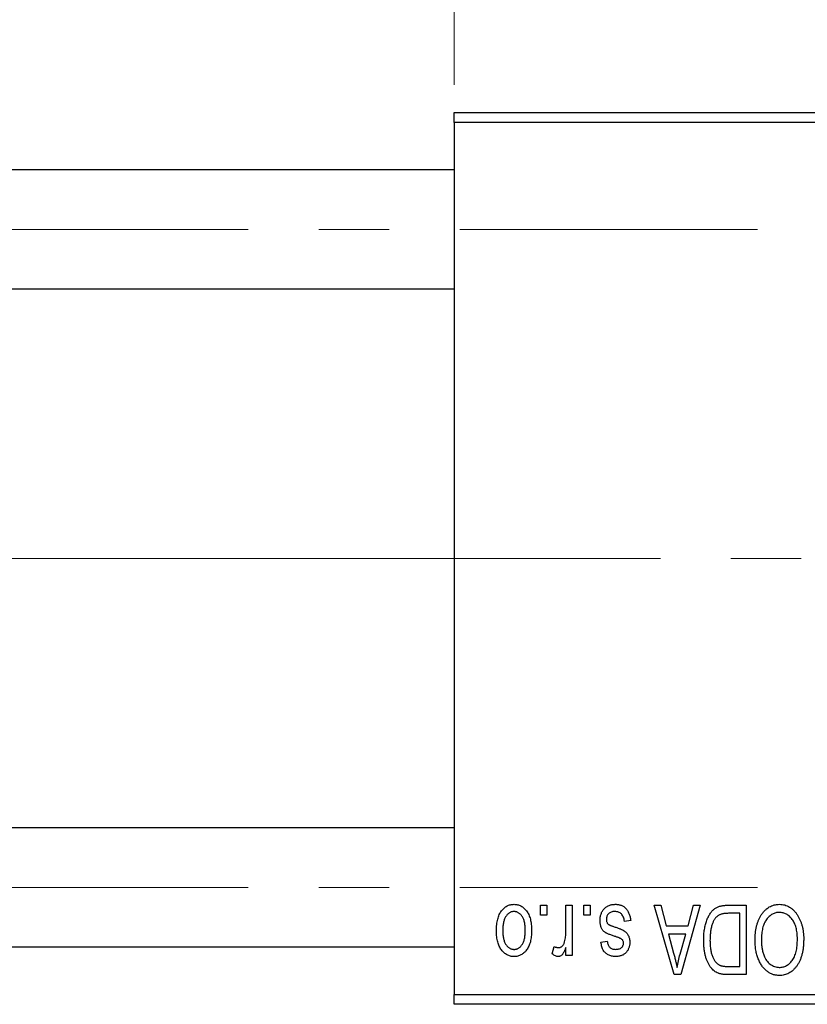
# Model space of a CAD drawing. Units: millimetres. Extents: x 15 to 415, y 5 to 292.
# Drawn here: x 211 to 239, y 222 to 257 of the extents above; entities that cross this region are included whole.
import ezdxf

# ---------------------------------------------------------------- set-up
doc = ezdxf.new("R2010")
doc.units = ezdxf.units.MM
doc.linetypes.add('CENTERX2', pattern=[20.32, 12.7, -2.54, 2.54, -2.54])
doc.styles.add('SLDTEXTSTYLE0', font='TXT', dxfattribs={"width": 0.75})
doc.dimstyles.new('SLDDIMSTYLE1', dxfattribs={"dimtxt": 3.5, "dimasz": 3.302, "dimexe": 0, "dimexo": 0.0625, "dimgap": 0.875, "dimtad": 1, "dimdec": 0, "dimlfac": 1.4, "dimrnd": 1e-09, "dimzin": 12, "dimdsep": 46, "dimtxsty": 'SLDTEXTSTYLE0', "dimsah": 1, "dimcen": 0.09, "dimadec": 0, "dimazin": 3, "dimtfac": 1, "dimtdec": 0, "dimtofl": 0, "dimtmove": 0, "dimatfit": 3, "dimfxl": 1, "dimfrac": 2, "dimtolj": 1, "dimtzin": 12, "dimarcsym": 0})

# ---------------------------------------------------------------- blocks, each defined once
blk = doc.blocks.new('_D_1')
at = {"color": 7, "linetype": 'Continuous', "lineweight": 0}
for p, q in [((226.654, 254.859), (226.654, 265.06)), ((253.797, 254.859), (253.797, 265.06)), ((226.654, 264.06), (253.797, 264.06))]:
    blk.add_line(p, q, dxfattribs=at)
at = {"color": 7, "linetype": 'Continuous', "lineweight": 18}
for points in [[(226.654, 264.06), (229.956, 263.552), (229.956, 264.568)], [(253.797, 264.06), (250.495, 264.568), (250.495, 263.552)]]:
    blk.add_solid(points, dxfattribs=at)
at = {"color": 7, "linetype": 'Continuous', "lineweight": 18, "insert": (237.64, 268.572), "char_height": 3.5, "attachment_point": 1, "style": 'SLDTEXTSTYLE0'}
blk.add_mtext('38', dxfattribs=at)
blk = doc.blocks.new('_D_2')
at = {"color": 7, "linetype": 'Continuous', "lineweight": 0}
for p, q in [((278.797, 230.359), (278.797, 199.716)), ((73.083, 220.716), (73.083, 199.716)), ((278.797, 200.716), (73.083, 200.716))]:
    blk.add_line(p, q, dxfattribs=at)
at = {"color": 7, "linetype": 'Continuous', "lineweight": 18}
for points in [[(73.083, 200.716), (76.385, 200.208), (76.385, 201.224)], [(278.797, 200.716), (275.495, 201.224), (275.495, 200.208)]]:
    blk.add_solid(points, dxfattribs=at)
at = {"color": 7, "linetype": 'Continuous', "lineweight": 18, "insert": (172.061, 205.228), "char_height": 3.5, "attachment_point": 1, "style": 'SLDTEXTSTYLE0'}
blk.add_mtext('288', dxfattribs=at)

msp = doc.modelspace()

# ---------------------------------------------------------------- linework, layer by layer
at = {"color": 7, "linetype": 'Continuous', "lineweight": 25}
for p, q in [((226.6543, 253.8593), (253.7971, 253.8593)), ((226.6543, 253.5021), (226.6543, 253.8593)), ((253.7971, 253.5021), (226.6543, 253.5021)), ((226.6543, 253.5021), (226.6543, 222.0736)), ((226.6543, 251.7879), (90.94, 251.7879)), ((90.94, 247.5021), (226.6543, 247.5021)), ((226.6543, 228.0736), (90.94, 228.0736)), ((229.7712, 224.9307), (229.7712, 225.2879)), ((229.7712, 225.2879), (229.9984, 225.2879)), ((229.9984, 225.2879), (229.9984, 224.9307)), ((230.6803, 224.3453), (230.6803, 225.2879)), ((230.6803, 225.2879), (230.9075, 225.2879)), ((230.9075, 225.2879), (230.9075, 223.4697)), ((231.3296, 224.9307), (231.3296, 225.2879)), ((231.3296, 225.2879), (231.5569, 225.2879)), ((231.5569, 225.2879), (231.5569, 224.9307)), ((233.8621, 225.2879), (234.1, 225.2879)), ((234.5875, 222.7879), (233.8621, 225.2879)), ((234.1, 225.2879), (234.2968, 224.5411)), ((235.5179, 225.2879), (234.8265, 222.7879)), ((235.0832, 224.5411), (235.2795, 225.2879)), ((235.2795, 225.2879), (235.5179, 225.2879)), ((236.5077, 225.2879), (237.1738, 225.2879)), ((236.9465, 224.9956), (236.5376, 224.9956)), ((236.9465, 223.0801), (236.9465, 224.9956)), ((237.1738, 225.2879), (237.1738, 222.7879)), ((229.9984, 224.9307), (229.7712, 224.9307)), ((231.5569, 224.9307), (231.3296, 224.9307)), ((233.0179, 224.7359), (232.7906, 224.7034)), ((234.2968, 224.5411), (235.0832, 224.5411)), ((231.9465, 223.9567), (232.1738, 223.9892)), ((234.3739, 224.2489), (234.5622, 223.562)), ((235.0066, 224.2489), (234.3739, 224.2489)), ((234.7945, 223.5214), (235.0066, 224.2489)), ((90.94, 223.7879), (226.6543, 223.7879)), ((230.1932, 223.5346), (230.2582, 223.7943)), ((230.6803, 223.4697), (230.6803, 223.7599)), ((230.9075, 223.4697), (230.6803, 223.4697)), ((236.5442, 223.0801), (236.9465, 223.0801)), ((234.8265, 222.7879), (234.5875, 222.7879)), ((237.1738, 222.7879), (236.5366, 222.7879)), ((226.6543, 222.0736), (253.7971, 222.0736)), ((226.6543, 221.7164), (226.6543, 222.0736)), ((253.7971, 221.7164), (226.6543, 221.7164))]:
    msp.add_line(p, q, dxfattribs=at)
at = {"color": 7, "linetype": 'CENTERX2', "lineweight": 18}
for p, q in [((64.2971, 249.645), (237.5829, 249.645)), ((90.2257, 237.7879), (228.6543, 237.7879)), ((274.7257, 237.7879), (110.3686, 237.7879)), ((64.2971, 225.9307), (237.5829, 225.9307))]:
    msp.add_line(p, q, dxfattribs=at)
at = {"color": 7, "linetype": 'Continuous', "lineweight": 25}
for points, knots in [([(228.1803, 224.36), (228.1809, 224.3992), (228.1822, 224.4751), (228.1899, 224.5851), (228.2044, 224.6872), (228.223, 224.7819), (228.2487, 224.8684), (228.2787, 224.9477), (228.3154, 225.019), (228.357, 225.0828), (228.4033, 225.1386), (228.4526, 225.1873), (228.5053, 225.2282), (228.5608, 225.2621), (228.6198, 225.2881), (228.6815, 225.307), (228.7465, 225.3185), (228.7908, 225.3197), (228.8134, 225.3203)], [0, 0, 0, 0, 0.0912768, 0.1764629, 0.2562801, 0.3309456, 0.400639, 0.4660089, 0.5279264, 0.5867235, 0.6428722, 0.6962717, 0.7475656, 0.7976821, 0.8471601, 0.896925, 0.9476183, 1, 1, 1, 1]), ([(228.8073, 225.0606), (228.7937, 225.0602), (228.767, 225.0594), (228.7278, 225.0506), (228.6899, 225.0376), (228.6538, 225.0184), (228.6189, 224.9944), (228.586, 224.9645), (228.5538, 224.93), (228.5241, 224.8898), (228.4964, 224.8445), (228.4728, 224.7935), (228.4525, 224.7373), (228.4357, 224.6758), (228.4234, 224.6087), (228.4143, 224.5364), (228.4087, 224.4588), (228.4079, 224.4053), (228.4075, 224.3777)], [0, 0, 0, 0, 0.04637635, 0.09131196, 0.13669234, 0.18301453, 0.23084071, 0.28124323, 0.33487627, 0.39192392, 0.45215415, 0.51608347, 0.58380399, 0.65636851, 0.73409813, 0.81691328, 0.90566381, 1, 1, 1, 1]), ([(229.2192, 224.3777), (229.2188, 224.4057), (229.218, 224.4597), (229.2124, 224.5379), (229.2034, 224.6106), (229.191, 224.6778), (229.1745, 224.7395), (229.1533, 224.7954), (229.1301, 224.8466), (229.1017, 224.8914), (229.0712, 224.9309), (229.0394, 224.9659), (229.005, 224.995), (228.969, 225.0191), (228.931, 225.0375), (228.8915, 225.0508), (228.8501, 225.0593), (228.8217, 225.0602), (228.8073, 225.0606)], [0, 0, 0, 0, 0.094287, 0.1824866, 0.2648226, 0.3415706, 0.4132187, 0.4802814, 0.5434033, 0.6026861, 0.6589031, 0.7118588, 0.762111, 0.8107527, 0.8577637, 0.9041913, 0.9513582, 1, 1, 1, 1]), ([(228.8134, 225.3203), (228.8356, 225.3197), (228.8793, 225.3185), (228.9434, 225.3069), (229.0044, 225.288), (229.0631, 225.2621), (229.1182, 225.2276), (229.1713, 225.1869), (229.2202, 225.1375), (229.267, 225.0818), (229.3101, 225.0189), (229.346, 224.9477), (229.3779, 224.8704), (229.403, 224.7855), (229.4225, 224.6937), (229.4367, 224.5949), (229.4446, 224.4891), (229.4458, 224.4163), (229.4465, 224.3788)], [0, 0, 0, 0, 0.0524222, 0.1031398, 0.1533193, 0.2032244, 0.2543512, 0.3064664, 0.361001, 0.4183041, 0.4781534, 0.5407069, 0.6063044, 0.6755816, 0.749569, 0.8278945, 0.9112566, 1, 1, 1, 1]), ([(231.914, 224.7329), (231.9146, 224.7542), (231.9157, 224.7961), (231.9221, 224.8574), (231.9338, 224.9156), (231.9501, 224.9704), (231.9704, 225.0224), (231.9958, 225.071), (232.026, 225.1165), (232.0604, 225.1585), (232.0988, 225.1967), (232.1412, 225.2297), (232.1867, 225.258), (232.2356, 225.2807), (232.2878, 225.2987), (232.3434, 225.3112), (232.4023, 225.3189), (232.4428, 225.3199), (232.4634, 225.3203)], [0, 0, 0, 0, 0.0704753, 0.13849, 0.203487, 0.2664408, 0.3271541, 0.3876484, 0.4473266, 0.5072946, 0.5669701, 0.6258897, 0.6843624, 0.7436177, 0.803887, 0.8663876, 0.9317584, 1, 1, 1, 1]), ([(232.4477, 225.0606), (232.4246, 225.0597), (232.3806, 225.0579), (232.3186, 225.0432), (232.2644, 225.0183), (232.2199, 224.9826), (232.1846, 224.9397), (232.1591, 224.8909), (232.1441, 224.8364), (232.1422, 224.7982), (232.1413, 224.7785)], [0, 0, 0, 0, 0.1472807, 0.2806153, 0.4047813, 0.5247085, 0.6421144, 0.7566027, 0.8742518, 1, 1, 1, 1]), ([(232.7906, 224.7034), (232.7867, 224.7318), (232.7793, 224.7855), (232.7564, 224.8596), (232.7251, 224.9224), (232.6843, 224.9733), (232.6355, 225.0127), (232.5795, 225.0413), (232.5157, 225.0575), (232.471, 225.0595), (232.4477, 225.0606)], [0, 0, 0, 0, 0.1555424, 0.2941248, 0.4190131, 0.5346399, 0.6456767, 0.7570058, 0.8737509, 1, 1, 1, 1]), ([(232.4634, 225.3203), (232.4829, 225.3201), (232.5208, 225.3196), (232.5761, 225.3118), (232.6284, 225.3013), (232.6773, 225.2846), (232.7236, 225.2645), (232.7661, 225.239), (232.8058, 225.2092), (232.8421, 225.1747), (232.8756, 225.1357), (232.9052, 225.0919), (232.9326, 225.0439), (232.9553, 224.9909), (232.9766, 224.9339), (232.9933, 224.872), (233.0079, 224.8056), (233.0145, 224.7596), (233.0179, 224.7359)], [0, 0, 0, 0, 0.0650583, 0.1266305, 0.1861785, 0.2433912, 0.2990749, 0.3543437, 0.4088467, 0.4648396, 0.5213807, 0.580346, 0.6413576, 0.7056523, 0.7730847, 0.8446899, 0.9198751, 1, 1, 1, 1]), ([(235.6478, 224.0242), (235.648, 224.0588), (235.6483, 224.127), (235.6543, 224.2272), (235.6627, 224.3235), (235.6748, 224.4156), (235.6906, 224.5038), (235.7096, 224.5878), (235.7326, 224.6679), (235.7589, 224.7437), (235.7876, 224.815), (235.8185, 224.8811), (235.8516, 224.9418), (235.8864, 224.9972), (235.9234, 225.0472), (235.9628, 225.0913), (236.0033, 225.131), (236.0469, 225.1647), (236.0932, 225.1939), (236.1424, 225.2192), (236.195, 225.2407), (236.2511, 225.2578), (236.3104, 225.2715), (236.3731, 225.2811), (236.4393, 225.2866), (236.4845, 225.2874), (236.5077, 225.2879)], [0, 0, 0, 0, 0.0600147, 0.1180632, 0.1736112, 0.2273481, 0.2787958, 0.3286447, 0.3764528, 0.4229248, 0.4674438, 0.5094789, 0.5491707, 0.5869331, 0.622704, 0.6567129, 0.6892157, 0.7207171, 0.7519014, 0.7838458, 0.8164066, 0.8501091, 0.8852579, 0.9216898, 0.9598798, 1, 1, 1, 1]), ([(236.5376, 224.9956), (236.5176, 224.9953), (236.4789, 224.9947), (236.4225, 224.9906), (236.3697, 224.9843), (236.3208, 224.9745), (236.2756, 224.9625), (236.2341, 224.9479), (236.1965, 224.93), (236.162, 224.9097), (236.1308, 224.8859), (236.1016, 224.8593), (236.0742, 224.8294), (236.0489, 224.7961), (236.0248, 224.76), (236.0031, 224.7203), (235.9834, 224.6771), (235.9718, 224.6469), (235.9659, 224.6314)], [0, 0, 0, 0, 0.0813359, 0.1580204, 0.2302408, 0.2976741, 0.3611915, 0.4204751, 0.4768817, 0.5306508, 0.5832955, 0.6364607, 0.691573, 0.7480804, 0.8067522, 0.8681253, 0.9325667, 1, 1, 1, 1]), ([(237.7242, 224.9383), (237.745, 224.9686), (237.7855, 225.0275), (237.8557, 225.1053), (237.9299, 225.1722), (238.0096, 225.2264), (238.0942, 225.2684), (238.1833, 225.2987), (238.2776, 225.3169), (238.3422, 225.3192), (238.3751, 225.3203)], [0, 0, 0, 0, 0.1394697, 0.271444, 0.397067, 0.5182664, 0.6366687, 0.7547356, 0.8750957, 1, 1, 1, 1]), ([(238.3766, 225.0281), (238.354, 225.0273), (238.3095, 225.0257), (238.244, 225.0138), (238.1814, 224.9938), (238.1212, 224.9664), (238.0649, 224.9296), (238.0106, 224.8863), (237.9593, 224.8347), (237.9111, 224.7754), (237.8675, 224.7083), (237.8294, 224.6336), (237.7969, 224.5516), (237.7707, 224.462), (237.7506, 224.3651), (237.736, 224.2609), (237.7275, 224.1493), (237.7263, 224.0724), (237.7257, 224.0328)], [0, 0, 0, 0, 0.050918, 0.10061679, 0.14992765, 0.19917183, 0.24952599, 0.30144939, 0.3560342, 0.41362887, 0.4738344, 0.53655964, 0.60276896, 0.67290182, 0.7471022, 0.82622323, 0.91054718, 1, 1, 1, 1]), ([(238.3751, 225.3203), (238.4081, 225.3192), (238.4731, 225.317), (238.568, 225.2983), (238.6575, 225.2668), (238.7427, 225.2241), (238.8223, 225.168), (238.8966, 225.0998), (238.9662, 225.0195), (239.0066, 224.9593), (239.0275, 224.9282)], [0, 0, 0, 0, 0.1242933, 0.2441976, 0.3621021, 0.4804623, 0.6015356, 0.7271827, 0.8593297, 1, 1, 1, 1]), ([(239.0244, 224.0749), (239.0238, 224.1116), (239.0226, 224.1831), (239.0141, 224.2872), (238.9996, 224.3849), (238.9787, 224.476), (238.9525, 224.5612), (238.9201, 224.6401), (238.8815, 224.7125), (238.8372, 224.7781), (238.7888, 224.8364), (238.7381, 224.888), (238.6837, 224.9305), (238.6278, 224.9669), (238.5685, 224.9944), (238.5067, 225.0136), (238.4425, 225.0258), (238.3988, 225.0273), (238.3766, 225.0281)], [0, 0, 0, 0, 0.0857831, 0.1670694, 0.2438012, 0.3163671, 0.3854844, 0.4517505, 0.515395, 0.5768805, 0.6363811, 0.6922655, 0.7457104, 0.7972333, 0.8477956, 0.8979127, 0.9481373, 1, 1, 1, 1]), ([(232.4254, 224.1728), (232.4029, 224.1803), (232.3599, 224.1947), (232.299, 224.2165), (232.2446, 224.2374), (232.1965, 224.2567), (232.1553, 224.2759), (232.1201, 224.2924), (232.0921, 224.3095), (232.0627, 224.3294), (232.0332, 224.3581), (232.0027, 224.3965), (231.9754, 224.4399), (231.9534, 224.489), (231.9355, 224.543), (231.9231, 224.602), (231.9153, 224.6659), (231.9145, 224.71), (231.914, 224.7329)], [0, 0, 0, 0, 0.0848796, 0.1619397, 0.2312102, 0.2932914, 0.3471249, 0.3936264, 0.4324011, 0.464097, 0.5205484, 0.5786114, 0.6391668, 0.7030067, 0.7704895, 0.8422247, 0.9183328, 1, 1, 1, 1]), ([(232.1413, 224.7785), (232.1418, 224.7617), (232.1429, 224.7297), (232.1544, 224.6848), (232.1725, 224.6453), (232.1907, 224.6241), (232.1996, 224.6136)], [0, 0, 0, 0, 0.28084, 0.5347733, 0.7701835, 1, 1, 1, 1]), ([(237.4984, 224.0404), (237.4991, 224.0852), (237.5004, 224.173), (237.5111, 224.3014), (237.529, 224.4235), (237.5528, 224.5395), (237.585, 224.6488), (237.6235, 224.7519), (237.6694, 224.8486), (237.7061, 224.9087), (237.7242, 224.9383)], [0, 0, 0, 0, 0.1432681, 0.2804712, 0.4115502, 0.537473, 0.6585546, 0.7751958, 0.8890505, 1, 1, 1, 1]), ([(239.0275, 224.9282), (239.0456, 224.898), (239.0819, 224.8377), (239.1268, 224.7413), (239.1652, 224.6409), (239.1976, 224.536), (239.2217, 224.4261), (239.2387, 224.3117), (239.2498, 224.1928), (239.251, 224.1119), (239.2517, 224.0708)], [0, 0, 0, 0, 0.117432, 0.2349306, 0.3547353, 0.476423, 0.6014158, 0.7299591, 0.8626747, 1, 1, 1, 1]), ([(228.8134, 223.4372), (228.7913, 223.4378), (228.7478, 223.4391), (228.6839, 223.4506), (228.6229, 223.4693), (228.5647, 223.4957), (228.5094, 223.5293), (228.4567, 223.5704), (228.4068, 223.6188), (228.3604, 223.6747), (228.3174, 223.7371), (228.2806, 223.8069), (228.2495, 223.8832), (228.2246, 223.966), (228.204, 224.0551), (228.1901, 224.1509), (228.1822, 224.2533), (228.1809, 224.3238), (228.1803, 224.36)], [0, 0, 0, 0, 0.0527852, 0.1042458, 0.1551605, 0.2054268, 0.2570914, 0.30997, 0.3653095, 0.4234521, 0.4838428, 0.5467834, 0.6120626, 0.6811909, 0.753975, 0.831041, 0.913199, 1, 1, 1, 1]), ([(228.4075, 224.3777), (228.4079, 224.35), (228.4087, 224.2963), (228.4143, 224.2186), (228.4234, 224.1463), (228.4357, 224.0792), (228.4525, 224.0176), (228.4727, 223.9616), (228.4965, 223.9107), (228.5245, 223.8658), (228.5548, 223.8259), (228.5876, 223.7918), (228.6217, 223.7625), (228.6577, 223.7385), (228.6957, 223.72), (228.7352, 223.7067), (228.7767, 223.6982), (228.805, 223.6974), (228.8195, 223.6969)], [0, 0, 0, 0, 0.0939001, 0.181702, 0.2636319, 0.3405307, 0.4123196, 0.4793163, 0.5420447, 0.6019301, 0.6582576, 0.7112926, 0.7616435, 0.8103809, 0.8574842, 0.9040031, 0.9512626, 1, 1, 1, 1]), ([(229.4465, 224.3788), (229.4458, 224.341), (229.4446, 224.2679), (229.4368, 224.1617), (229.4223, 224.0629), (229.4037, 223.9709), (229.3781, 223.8862), (229.3475, 223.8084), (229.3108, 223.7377), (229.2685, 223.6748), (229.2224, 223.6189), (229.1731, 223.5702), (229.1204, 223.5293), (229.0649, 223.4954), (229.0061, 223.4696), (228.9446, 223.4505), (228.8799, 223.4391), (228.8357, 223.4378), (228.8134, 223.4372)], [0, 0, 0, 0, 0.08903907, 0.17270214, 0.25093645, 0.32475464, 0.39395115, 0.45969324, 0.52181981, 0.58137642, 0.63835759, 0.69254874, 0.74460321, 0.79546264, 0.84567425, 0.89579536, 0.9472403, 1, 1, 1, 1]), ([(228.8195, 223.6969), (228.833, 223.6974), (228.8599, 223.6982), (228.8994, 223.707), (228.9377, 223.7198), (228.9738, 223.7392), (229.009, 223.7625), (229.0418, 223.7924), (229.0733, 223.8271), (229.1034, 223.8668), (229.1307, 223.9119), (229.1546, 223.9626), (229.1749, 224.0186), (229.1906, 224.0802), (229.2041, 224.1469), (229.213, 224.2191), (229.2179, 224.2967), (229.2188, 224.3502), (229.2192, 224.3777)], [0, 0, 0, 0, 0.0464339, 0.0919922, 0.1379758, 0.1843555, 0.231914, 0.282379, 0.3356866, 0.3923419, 0.4526468, 0.5161316, 0.5839361, 0.6564404, 0.733808, 0.8167259, 0.9055468, 1, 1, 1, 1]), ([(230.6376, 223.9739), (230.6443, 224.0034), (230.6578, 224.063), (230.6704, 224.1548), (230.679, 224.2491), (230.6798, 224.313), (230.6803, 224.3453)], [0, 0, 0, 0, 0.242209, 0.4884795, 0.7412752, 1, 1, 1, 1]), ([(232.1996, 224.6136), (232.2036, 224.6102), (232.2128, 224.6022), (232.2301, 224.5915), (232.2514, 224.5799), (232.2771, 224.5675), (232.3075, 224.5553), (232.342, 224.5414), (232.3811, 224.5272), (232.4088, 224.518), (232.4234, 224.5132)], [0, 0, 0, 0, 0.0642898, 0.1476271, 0.2461687, 0.3603015, 0.4940629, 0.6446252, 0.8132322, 1, 1, 1, 1]), ([(232.4234, 224.5132), (232.4445, 224.506), (232.4852, 224.4921), (232.5434, 224.4714), (232.5964, 224.4516), (232.6442, 224.4324), (232.6866, 224.4137), (232.7238, 224.3959), (232.7559, 224.3795), (232.791, 224.3578), (232.8293, 224.3291), (232.8699, 224.2898), (232.9045, 224.2447), (232.9334, 224.1947), (232.9568, 224.1404), (232.9738, 224.082), (232.9832, 224.0199), (232.9847, 223.9773), (232.9855, 223.9557)], [0, 0, 0, 0, 0.0775406, 0.1491572, 0.2143107, 0.273785, 0.3276266, 0.3751148, 0.4168327, 0.4526482, 0.5179942, 0.5827052, 0.6479405, 0.7144426, 0.7827618, 0.8523782, 0.9248046, 1, 1, 1, 1]), ([(235.9659, 224.6314), (235.9585, 224.6097), (235.9437, 224.5657), (235.9256, 224.497), (235.9098, 224.4254), (235.8973, 224.3504), (235.8871, 224.2726), (235.88, 224.1913), (235.8761, 224.1071), (235.8754, 224.0497), (235.8751, 224.0206)], [0, 0, 0, 0, 0.1109283, 0.2243803, 0.343223, 0.4651453, 0.5921229, 0.7226343, 0.8593406, 1, 1, 1, 1]), ([(230.422, 223.7619), (230.4338, 223.7625), (230.4573, 223.7639), (230.4913, 223.7753), (230.5239, 223.7928), (230.5543, 223.8176), (230.5822, 223.8483), (230.6054, 223.8853), (230.6245, 223.9276), (230.6331, 223.9581), (230.6376, 223.9739)], [0, 0, 0, 0, 0.1080295, 0.2159129, 0.3274236, 0.4471095, 0.5750455, 0.7081312, 0.848259, 1, 1, 1, 1]), ([(232.4731, 223.4372), (232.4485, 223.438), (232.4007, 223.4397), (232.331, 223.4507), (232.2663, 223.4703), (232.206, 223.4963), (232.1526, 223.5302), (232.1045, 223.5682), (232.0637, 223.6124), (232.0286, 223.6622), (232.0003, 223.721), (231.9776, 223.7898), (231.9588, 223.8695), (231.9507, 223.9265), (231.9465, 223.9567)], [0, 0, 0, 0, 0.0890223, 0.1734761, 0.2547393, 0.3337873, 0.4103332, 0.4835724, 0.5555749, 0.6273396, 0.703829, 0.7912583, 0.8895416, 1, 1, 1, 1]), ([(232.1738, 223.9892), (232.1768, 223.9662), (232.1825, 223.9226), (232.2016, 223.8626), (232.2267, 223.811), (232.2603, 223.769), (232.3014, 223.7361), (232.3498, 223.7131), (232.4052, 223.6992), (232.4444, 223.6977), (232.465, 223.6969)], [0, 0, 0, 0, 0.1502582, 0.2850603, 0.4068984, 0.5209873, 0.631988, 0.7454829, 0.8667104, 1, 1, 1, 1]), ([(232.6851, 224.0693), (232.6806, 224.0722), (232.6701, 224.079), (232.6511, 224.0891), (232.6267, 224.1002), (232.5967, 224.1121), (232.5617, 224.126), (232.5211, 224.1406), (232.475, 224.1561), (232.4425, 224.167), (232.4254, 224.1728)], [0, 0, 0, 0, 0.0577638, 0.1339096, 0.229503, 0.3448176, 0.4789606, 0.6330175, 0.8070638, 1, 1, 1, 1]), ([(232.9855, 223.9557), (232.9851, 223.9369), (232.9845, 223.9002), (232.9775, 223.8464), (232.9672, 223.7954), (232.9523, 223.747), (232.9331, 223.7014), (232.9095, 223.6585), (232.882, 223.6181), (232.8501, 223.5808), (232.8149, 223.5465), (232.7752, 223.5177), (232.7331, 223.4926), (232.6875, 223.4722), (232.6385, 223.4564), (232.5861, 223.4456), (232.5306, 223.438), (232.4926, 223.4375), (232.4731, 223.4372)], [0, 0, 0, 0, 0.0684542, 0.1336602, 0.1972382, 0.2578651, 0.3180739, 0.3770977, 0.4360732, 0.495969, 0.5556869, 0.61473, 0.6741323, 0.7342685, 0.796442, 0.8613532, 0.9290822, 1, 1, 1, 1]), ([(232.7582, 223.9186), (232.7574, 223.9338), (232.7559, 223.9632), (232.7413, 224.0045), (232.7184, 224.0413), (232.6964, 224.0599), (232.6851, 224.0693)], [0, 0, 0, 0, 0.2612018, 0.5049792, 0.7479683, 1, 1, 1, 1]), ([(236.1774, 222.834), (236.151, 222.8452), (236.0977, 222.8677), (236.0245, 222.9173), (235.9571, 222.979), (235.8951, 223.0525), (235.8396, 223.1375), (235.7905, 223.2331), (235.7473, 223.3384), (235.7115, 223.4544), (235.6823, 223.581), (235.6629, 223.719), (235.6497, 223.8678), (235.6484, 223.9709), (235.6478, 224.0242)], [0, 0, 0, 0, 0.062364, 0.1255008, 0.1911062, 0.2605142, 0.3340557, 0.411528, 0.4938221, 0.5812914, 0.6752318, 0.7759741, 0.8841188, 1, 1, 1, 1]), ([(235.8751, 224.0206), (235.8753, 223.9897), (235.8759, 223.9294), (235.8805, 223.8416), (235.8879, 223.759), (235.8988, 223.6815), (235.9114, 223.6088), (235.9284, 223.5416), (235.9474, 223.479), (235.9704, 223.4219), (235.9952, 223.3693), (236.0222, 223.3216), (236.0505, 223.2782), (236.081, 223.2395), (236.1132, 223.2054), (236.1465, 223.175), (236.1823, 223.15), (236.2076, 223.1365), (236.22, 223.1298)], [0, 0, 0, 0, 0.0926501, 0.1803441, 0.2632061, 0.3408819, 0.4144577, 0.483826, 0.548511, 0.6100824, 0.6678222, 0.7224491, 0.7739764, 0.8229933, 0.8695487, 0.9143625, 0.9576166, 1, 1, 1, 1]), ([(238.3735, 222.7554), (238.3536, 222.7559), (238.3138, 222.7569), (238.255, 222.7643), (238.1973, 222.7757), (238.1413, 222.7928), (238.0863, 222.814), (238.033, 222.8406), (237.9811, 222.8718), (237.9304, 222.9072), (237.8816, 222.9471), (237.8361, 222.9923), (237.792, 223.0407), (237.7518, 223.0945), (237.713, 223.1516), (237.6775, 223.2135), (237.6445, 223.2796), (237.6142, 223.3499), (237.5867, 223.4241), (237.563, 223.502), (237.5432, 223.5835), (237.5272, 223.6683), (237.5137, 223.7563), (237.5048, 223.848), (237.4998, 223.9431), (237.4989, 224.0076), (237.4984, 224.0404)], [0, 0, 0, 0, 0.0346106, 0.0688508, 0.1026441, 0.1362986, 0.1702567, 0.2045933, 0.2394216, 0.2751926, 0.311626, 0.3485127, 0.3862829, 0.4249662, 0.4648734, 0.5058382, 0.548431, 0.5927975, 0.638415, 0.6855993, 0.7338596, 0.7836889, 0.8349554, 0.8882586, 0.9431367, 1, 1, 1, 1]), ([(237.7257, 224.0328), (237.7268, 223.9815), (237.7289, 223.8812), (237.7479, 223.7353), (237.7767, 223.5971), (237.8071, 223.5103), (237.8221, 223.4676)], [0, 0, 0, 0, 0.2669169, 0.5215207, 0.7647891, 1, 1, 1, 1]), ([(238.372, 223.0476), (238.3952, 223.0484), (238.441, 223.0499), (238.5077, 223.062), (238.5717, 223.0812), (238.6319, 223.1095), (238.6895, 223.1447), (238.7434, 223.1883), (238.7944, 223.2395), (238.8422, 223.2984), (238.8855, 223.3658), (238.9231, 223.4418), (238.9543, 223.5266), (238.98, 223.6198), (239.0002, 223.7215), (239.0139, 223.8318), (239.0227, 223.9505), (239.0238, 224.0324), (239.0244, 224.0749)], [0, 0, 0, 0, 0.0510701, 0.1005661, 0.1488297, 0.1976155, 0.24657, 0.2971331, 0.3497617, 0.4053241, 0.4637501, 0.5256609, 0.5916043, 0.6623011, 0.7382031, 0.819627, 0.9065661, 1, 1, 1, 1]), ([(239.2517, 224.0708), (239.2509, 224.0196), (239.2494, 223.9198), (239.2378, 223.7747), (239.2181, 223.6388), (239.191, 223.5119), (239.1556, 223.3941), (239.1126, 223.2852), (239.0612, 223.1858), (239.0025, 223.0959), (238.9373, 223.0165), (238.8691, 222.9462), (238.796, 222.8873), (238.7188, 222.8394), (238.6382, 222.8011), (238.5532, 222.7751), (238.4647, 222.7579), (238.4042, 222.7562), (238.3735, 222.7554)], [0, 0, 0, 0, 0.0871129, 0.1695751, 0.2471255, 0.3203519, 0.389998, 0.4559088, 0.5190233, 0.5798445, 0.6380623, 0.6933405, 0.74608, 0.7971995, 0.8473426, 0.8973372, 0.947901, 1, 1, 1, 1]), ([(230.2582, 223.7943), (230.272, 223.7893), (230.2992, 223.7795), (230.3407, 223.7696), (230.3816, 223.7631), (230.4087, 223.7623), (230.422, 223.7619)], [0, 0, 0, 0, 0.26174009, 0.51669892, 0.76105872, 1, 1, 1, 1]), ([(230.6803, 223.7599), (230.6742, 223.7443), (230.6625, 223.7145), (230.6457, 223.6714), (230.6275, 223.6333), (230.6112, 223.5984), (230.5941, 223.5683), (230.579, 223.5413), (230.5623, 223.5197), (230.5429, 223.4955), (230.5165, 223.4725), (230.4829, 223.4518), (230.4467, 223.4397), (230.4218, 223.438), (230.4094, 223.4372)], [0, 0, 0, 0, 0.1117631, 0.2142807, 0.3089379, 0.3944457, 0.4719122, 0.5403996, 0.6010371, 0.654051, 0.7478117, 0.8335661, 0.9169215, 1, 1, 1, 1]), ([(232.465, 223.6969), (232.4882, 223.6976), (232.5318, 223.699), (232.5924, 223.7105), (232.6442, 223.7294), (232.6859, 223.7574), (232.7185, 223.7911), (232.7414, 223.8299), (232.7558, 223.8728), (232.7574, 223.9031), (232.7582, 223.9186)], [0, 0, 0, 0, 0.1679917, 0.3151575, 0.4449674, 0.5641364, 0.6758279, 0.781217, 0.8880606, 1, 1, 1, 1]), ([(230.4094, 223.4372), (230.3915, 223.4384), (230.3546, 223.441), (230.2999, 223.4609), (230.2449, 223.4917), (230.2111, 223.5198), (230.1932, 223.5346)], [0, 0, 0, 0, 0.2215005, 0.4561273, 0.7132388, 1, 1, 1, 1]), ([(234.5622, 223.562), (234.5694, 223.5363), (234.5834, 223.4862), (234.6023, 223.4126), (234.6209, 223.343), (234.6374, 223.2768), (234.6528, 223.2144), (234.6664, 223.1557), (234.6793, 223.1008), (234.6865, 223.0652), (234.69, 223.0481)], [0, 0, 0, 0, 0.1510412, 0.2946122, 0.4302855, 0.5596772, 0.6809401, 0.7940823, 0.9011933, 1, 1, 1, 1]), ([(234.69, 223.0481), (234.7037, 223.1275), (234.7311, 223.2869), (234.7733, 223.4431), (234.7945, 223.5214)], [0, 0, 0, 0, 0.4981501, 1, 1, 1, 1]), ([(237.8221, 223.4676), (237.8351, 223.4369), (237.8605, 223.3768), (237.9132, 223.2955), (237.9733, 223.2225), (238.0436, 223.161), (238.1195, 223.1103), (238.2008, 223.0748), (238.2852, 223.0514), (238.343, 223.0489), (238.372, 223.0476)], [0, 0, 0, 0, 0.1358592, 0.2658382, 0.3936804, 0.5207812, 0.6453735, 0.7646193, 0.8816098, 1, 1, 1, 1]), ([(236.22, 223.1298), (236.2291, 223.1257), (236.2481, 223.1172), (236.2794, 223.1073), (236.3143, 223.0986), (236.3532, 223.0924), (236.3956, 223.0867), (236.4418, 223.0826), (236.4918, 223.0809), (236.5263, 223.0803), (236.5442, 223.0801)], [0, 0, 0, 0, 0.0901288, 0.1887046, 0.29782719, 0.41622534, 0.5463143, 0.68658991, 0.83720085, 1, 1, 1, 1]), ([(236.5366, 222.7879), (236.5175, 222.7878), (236.4804, 222.7878), (236.4266, 222.7907), (236.3764, 222.794), (236.3296, 222.799), (236.2865, 222.8058), (236.2468, 222.813), (236.2108, 222.8227), (236.1882, 222.8304), (236.1774, 222.834)], [0, 0, 0, 0, 0.1575667, 0.3055313, 0.4439157, 0.5729507, 0.6928478, 0.8035993, 0.906081, 1, 1, 1, 1])]:
    msp.add_open_spline(points, degree=3, knots=knots, dxfattribs=at)

# ---------------------------------------------------------------- dimensions: what is measured, and where the dimension line sits
at = {"color": 7, "linetype": 'Continuous', "lineweight": 18}
for base, p1, p2, picture, middle in [((253.7971, 264.06), (226.6543, 253.8593), (253.7971, 253.8593), '_D_1', (240.2257, 264.06)), ((73.0829, 200.7164), (278.7971, 231.3593), (73.0829, 221.7164), '_D_2', (175.94, 200.7164))]:
    dim = msp.add_linear_dim(base=base, p1=p1, p2=p2, dimstyle='SLDDIMSTYLE1', dxfattribs=at)
    dim.commit()
    dim.dimension.update_dxf_attribs({"geometry": picture, "text_midpoint": middle, "dimtype": 160})

doc.saveas('drawing.dxf')
